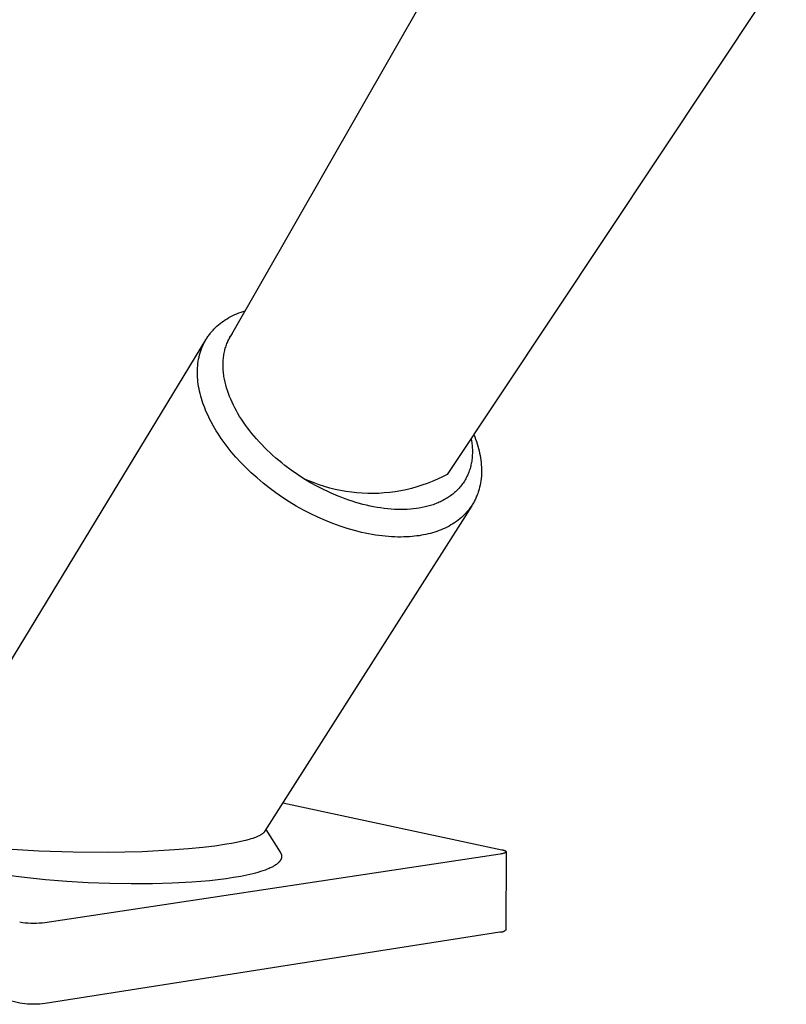
# Model space of a CAD drawing. Units: millimetres. Extents: x -389 to 399, y -314 to 305.
# Drawn here: x -211 to -150, y -290 to -211 of the extents above; entities that cross this region are included whole.
import ezdxf

# ---------------------------------------------------------------- set-up
doc = ezdxf.new("R2010")
doc.units = ezdxf.units.MM
doc.header["$MEASUREMENT"] = 0
doc.layers.add('Default', color=7, linetype='Continuous', true_color=0x000000)

msp = doc.modelspace()

# ---------------------------------------------------------------- linework, layer by layer
at = {"layer": 'Default', "color": 7, "true_color": 0xffffff}
for p, q in [((-194.558, -236.975), (-168.254, -190.934)), ((-149.747, -206.728), (-176.958, -247.674)), ((-193.674, -234.709), (-193.506, -234.647)), ((-193.506, -234.647), (-193.335, -234.588)), ((-193.335, -234.588), (-193.163, -234.533)), ((-195.191, -235.564), (-195.055, -235.46)), ((-195.055, -235.46), (-194.915, -235.36)), ((-194.915, -235.36), (-194.771, -235.264)), ((-194.771, -235.264), (-194.624, -235.172)), ((-194.624, -235.172), (-194.473, -235.085)), ((-194.473, -235.085), (-194.319, -235.001)), ((-194.319, -235.001), (-194.162, -234.922)), ((-194.162, -234.922), (-194.002, -234.847)), ((-194.002, -234.847), (-193.839, -234.776)), ((-193.839, -234.776), (-193.674, -234.709)), ((-195.971, -236.338), (-195.918, -236.273)), ((-195.918, -236.273), (-195.863, -236.209)), ((-195.863, -236.209), (-195.808, -236.145)), ((-195.808, -236.145), (-195.751, -236.082)), ((-195.751, -236.082), (-195.693, -236.021)), ((-195.693, -236.021), (-195.634, -235.96)), ((-195.634, -235.96), (-195.574, -235.901)), ((-195.574, -235.901), (-195.451, -235.784)), ((-195.451, -235.784), (-195.323, -235.672)), ((-195.323, -235.672), (-195.191, -235.564)), ((-219.997, -275.814), (-196.335, -236.865)), ((-196.473, -237.117), (-196.433, -237.042)), ((-196.433, -237.042), (-196.393, -236.968)), ((-196.393, -236.968), (-196.351, -236.894)), ((-196.351, -236.894), (-196.308, -236.822)), ((-196.308, -236.822), (-196.264, -236.75)), ((-196.264, -236.75), (-196.218, -236.679)), ((-196.218, -236.679), (-196.171, -236.609)), ((-196.171, -236.609), (-196.123, -236.54)), ((-196.123, -236.54), (-196.073, -236.472)), ((-196.073, -236.472), (-196.023, -236.405)), ((-196.023, -236.405), (-195.971, -236.338)), ((-194.606, -237.085), (-194.567, -236.996)), ((-194.567, -236.996), (-194.528, -236.912)), ((-194.528, -236.912), (-194.488, -236.829)), ((-194.488, -236.829), (-194.445, -236.747)), ((-194.445, -236.747), (-194.4, -236.666)), ((-194.4, -236.666), (-194.353, -236.587)), ((-194.353, -236.587), (-194.305, -236.508)), ((-194.305, -236.508), (-194.255, -236.43)), ((-194.255, -236.43), (-194.203, -236.354)), ((-196.79, -237.91), (-196.764, -237.827)), ((-196.764, -237.827), (-196.737, -237.745)), ((-196.737, -237.745), (-196.709, -237.664)), ((-196.709, -237.664), (-196.679, -237.584)), ((-196.679, -237.584), (-196.648, -237.504)), ((-196.648, -237.504), (-196.616, -237.425)), ((-196.616, -237.425), (-196.582, -237.347)), ((-196.582, -237.347), (-196.547, -237.269)), ((-196.547, -237.269), (-196.51, -237.193)), ((-196.51, -237.193), (-196.473, -237.117)), ((-194.865, -237.939), (-194.843, -237.833)), ((-194.843, -237.833), (-194.819, -237.728)), ((-194.819, -237.728), (-194.795, -237.634)), ((-194.795, -237.634), (-194.768, -237.541)), ((-194.768, -237.541), (-194.74, -237.448)), ((-194.74, -237.448), (-194.71, -237.356)), ((-194.71, -237.356), (-194.678, -237.265)), ((-194.678, -237.265), (-194.643, -237.174)), ((-194.643, -237.174), (-194.606, -237.085)), ((-196.968, -238.768), (-196.944, -238.592)), ((-196.944, -238.592), (-196.914, -238.418)), ((-196.914, -238.418), (-196.878, -238.246)), ((-196.878, -238.246), (-196.837, -238.077)), ((-196.837, -238.077), (-196.814, -237.993)), ((-196.814, -237.993), (-196.79, -237.91)), ((-194.949, -238.675), (-194.944, -238.581)), ((-194.944, -238.581), (-194.937, -238.473)), ((-194.937, -238.473), (-194.927, -238.366)), ((-194.927, -238.366), (-194.915, -238.259)), ((-194.915, -238.259), (-194.901, -238.152)), ((-194.901, -238.152), (-194.884, -238.045)), ((-194.884, -238.045), (-194.865, -237.939)), ((-197.01, -239.492), (-197.008, -239.308)), ((-197.008, -239.308), (-197, -239.127)), ((-197, -239.127), (-196.987, -238.947)), ((-196.987, -238.947), (-196.968, -238.768)), ((-194.953, -238.864), (-194.952, -238.77)), ((-194.952, -238.959), (-194.953, -238.864)), ((-194.952, -238.77), (-194.949, -238.675)), ((-194.946, -239.147), (-194.952, -238.959)), ((-194.934, -239.336), (-194.946, -239.147)), ((-194.924, -239.452), (-194.934, -239.336)), ((-197.007, -239.676), (-197.01, -239.492)), ((-196.998, -239.862), (-197.007, -239.676)), ((-196.984, -240.049), (-196.998, -239.862)), ((-196.964, -240.237), (-196.984, -240.049)), ((-194.911, -239.569), (-194.924, -239.452)), ((-194.896, -239.684), (-194.911, -239.569)), ((-194.879, -239.8), (-194.896, -239.684)), ((-194.86, -239.915), (-194.879, -239.8)), ((-194.838, -240.03), (-194.86, -239.915)), ((-194.79, -240.259), (-194.838, -240.03)), ((-196.94, -240.426), (-196.964, -240.237)), ((-196.91, -240.615), (-196.94, -240.426)), ((-196.875, -240.805), (-196.91, -240.615)), ((-196.835, -240.996), (-196.875, -240.805)), ((-196.79, -241.186), (-196.835, -240.996)), ((-194.733, -240.488), (-194.79, -240.259)), ((-194.669, -240.715), (-194.733, -240.488)), ((-194.599, -240.94), (-194.669, -240.715)), ((-194.521, -241.163), (-194.599, -240.94)), ((-196.74, -241.377), (-196.79, -241.186)), ((-196.686, -241.568), (-196.74, -241.377)), ((-196.627, -241.758), (-196.686, -241.568)), ((-196.563, -241.948), (-196.627, -241.758)), ((-194.43, -241.404), (-194.521, -241.163)), ((-194.332, -241.641), (-194.43, -241.404)), ((-194.228, -241.876), (-194.332, -241.641)), ((-196.496, -242.138), (-196.563, -241.948)), ((-196.423, -242.327), (-196.496, -242.138)), ((-196.347, -242.516), (-196.423, -242.327)), ((-196.267, -242.703), (-196.347, -242.516)), ((-194.117, -242.108), (-194.228, -241.876)), ((-194.001, -242.338), (-194.117, -242.108)), ((-193.878, -242.564), (-194.001, -242.338)), ((-193.751, -242.787), (-193.878, -242.564)), ((-196.183, -242.89), (-196.267, -242.703)), ((-196.095, -243.076), (-196.183, -242.89)), ((-196.004, -243.261), (-196.095, -243.076)), ((-195.909, -243.444), (-196.004, -243.261)), ((-193.618, -243.008), (-193.751, -242.787)), ((-193.467, -243.247), (-193.618, -243.008)), ((-193.31, -243.483), (-193.467, -243.247)), ((-195.71, -243.808), (-195.909, -243.444)), ((-195.498, -244.165), (-195.71, -243.808)), ((-195.369, -244.371), (-195.498, -244.165)), ((-193.148, -243.715), (-193.31, -243.483)), ((-192.981, -243.944), (-193.148, -243.715)), ((-192.808, -244.169), (-192.981, -243.944)), ((-192.632, -244.39), (-192.808, -244.169)), ((-195.233, -244.579), (-195.369, -244.371)), ((-195.091, -244.789), (-195.233, -244.579)), ((-194.943, -244.999), (-195.091, -244.789)), ((-192.451, -244.608), (-192.632, -244.39)), ((-192.265, -244.822), (-192.451, -244.608)), ((-192.057, -245.054), (-192.265, -244.822)), ((-175.039, -244.786), (-175.003, -245.005)), ((-174.822, -244.46), (-174.749, -244.647)), ((-174.749, -244.647), (-174.68, -244.835)), ((-174.68, -244.835), (-174.616, -245.023)), ((-194.628, -245.422), (-194.943, -244.999)), ((-194.288, -245.848), (-194.628, -245.422)), ((-191.844, -245.281), (-192.057, -245.054)), ((-191.627, -245.504), (-191.844, -245.281)), ((-191.405, -245.722), (-191.627, -245.504)), ((-191.179, -245.937), (-191.405, -245.722)), ((-175.003, -245.005), (-174.989, -245.114)), ((-174.989, -245.114), (-174.976, -245.224)), ((-174.976, -245.224), (-174.965, -245.335)), ((-174.965, -245.335), (-174.956, -245.445)), ((-174.956, -245.445), (-174.949, -245.555)), ((-174.949, -245.555), (-174.944, -245.666)), ((-174.944, -245.666), (-174.942, -245.771)), ((-174.616, -245.023), (-174.555, -245.212)), ((-174.555, -245.212), (-174.499, -245.401)), ((-174.499, -245.401), (-174.448, -245.59)), ((-174.448, -245.59), (-174.401, -245.779)), ((-193.923, -246.275), (-194.288, -245.848)), ((-193.534, -246.701), (-193.923, -246.275)), ((-190.949, -246.147), (-191.179, -245.937)), ((-190.716, -246.353), (-190.949, -246.147)), ((-190.479, -246.555), (-190.716, -246.353)), ((-190.238, -246.752), (-190.479, -246.555)), ((-174.983, -246.503), (-174.997, -246.602)), ((-174.971, -246.399), (-174.983, -246.503)), ((-174.961, -246.294), (-174.971, -246.399)), ((-174.953, -246.19), (-174.961, -246.294)), ((-174.947, -246.085), (-174.953, -246.19)), ((-174.943, -245.981), (-174.947, -246.085)), ((-174.941, -245.876), (-174.943, -245.981)), ((-174.942, -245.771), (-174.941, -245.876)), ((-174.401, -245.779), (-174.359, -245.968)), ((-174.359, -245.968), (-174.322, -246.157)), ((-174.322, -246.157), (-174.29, -246.345)), ((-174.29, -246.345), (-174.263, -246.533)), ((-174.263, -246.533), (-174.241, -246.72)), ((-193.12, -247.124), (-193.534, -246.701)), ((-192.683, -247.543), (-193.12, -247.124)), ((-189.994, -246.945), (-190.238, -246.752)), ((-189.495, -247.319), (-189.994, -246.945)), ((-188.984, -247.675), (-189.495, -247.319)), ((-175.156, -247.285), (-175.187, -247.381)), ((-175.126, -247.189), (-175.156, -247.285)), ((-175.099, -247.093), (-175.126, -247.189)), ((-175.075, -246.996), (-175.099, -247.093)), ((-175.052, -246.898), (-175.075, -246.996)), ((-175.032, -246.8), (-175.052, -246.898)), ((-175.013, -246.701), (-175.032, -246.8)), ((-174.997, -246.602), (-175.013, -246.701)), ((-174.241, -246.72), (-174.225, -246.907)), ((-174.225, -246.907), (-174.213, -247.092)), ((-174.213, -247.092), (-174.207, -247.276)), ((-174.207, -247.276), (-174.207, -247.459)), ((-192.223, -247.957), (-192.683, -247.543)), ((-191.742, -248.362), (-192.223, -247.957)), ((-188.461, -248.013), (-188.984, -247.675)), ((-188.057, -248.192), (-188.461, -248.013)), ((-187.928, -248.333), (-188.461, -248.013)), ((-177.751, -248.064), (-178.157, -248.239)), ((-177.351, -247.876), (-177.751, -248.064)), ((-176.958, -247.674), (-177.351, -247.876)), ((-175.525, -248.114), (-175.578, -248.202)), ((-175.474, -248.026), (-175.525, -248.114)), ((-175.427, -247.937), (-175.474, -248.026)), ((-175.381, -247.847), (-175.427, -247.937)), ((-175.338, -247.755), (-175.381, -247.847)), ((-175.297, -247.663), (-175.338, -247.755)), ((-175.258, -247.57), (-175.297, -247.663)), ((-175.222, -247.476), (-175.258, -247.57)), ((-175.187, -247.381), (-175.222, -247.476)), ((-174.238, -247.999), (-174.259, -248.175)), ((-174.222, -247.821), (-174.238, -247.999)), ((-174.212, -247.641), (-174.222, -247.821)), ((-174.207, -247.459), (-174.212, -247.641)), ((-191.241, -248.758), (-191.742, -248.362)), ((-190.721, -249.142), (-191.241, -248.758)), ((-187.647, -248.356), (-188.057, -248.192)), ((-187.383, -248.635), (-187.928, -248.333)), ((-187.232, -248.506), (-187.647, -248.356)), ((-186.828, -248.918), (-187.383, -248.635)), ((-186.811, -248.642), (-187.232, -248.506)), ((-186.547, -249.052), (-186.828, -248.918)), ((-186.387, -248.764), (-186.811, -248.642)), ((-185.958, -248.871), (-186.387, -248.764)), ((-185.526, -248.963), (-185.958, -248.871)), ((-180.262, -248.898), (-180.695, -248.986)), ((-179.832, -248.795), (-180.262, -248.898)), ((-179.407, -248.677), (-179.832, -248.795)), ((-178.985, -248.545), (-179.407, -248.677)), ((-178.568, -248.399), (-178.985, -248.545)), ((-178.157, -248.239), (-178.568, -248.399)), ((-176.116, -248.888), (-176.177, -248.949)), ((-176.056, -248.825), (-176.116, -248.888)), ((-175.998, -248.761), (-176.056, -248.825)), ((-175.94, -248.696), (-175.998, -248.761)), ((-175.875, -248.617), (-175.94, -248.696)), ((-175.811, -248.537), (-175.875, -248.617)), ((-175.75, -248.455), (-175.811, -248.537)), ((-175.691, -248.372), (-175.75, -248.455)), ((-175.633, -248.288), (-175.691, -248.372)), ((-175.578, -248.202), (-175.633, -248.288)), ((-174.4, -248.86), (-174.424, -248.943)), ((-174.357, -248.692), (-174.4, -248.86)), ((-174.319, -248.522), (-174.357, -248.692)), ((-174.286, -248.35), (-174.319, -248.522)), ((-174.259, -248.175), (-174.286, -248.35)), ((-190.185, -249.513), (-190.721, -249.142)), ((-189.635, -249.869), (-190.185, -249.513)), ((-186.264, -249.181), (-186.547, -249.052)), ((-185.71, -249.417), (-186.264, -249.181)), ((-185.429, -249.527), (-185.71, -249.417)), ((-185.091, -249.04), (-185.526, -248.963)), ((-185.147, -249.633), (-185.429, -249.527)), ((-184.863, -249.733), (-185.147, -249.633)), ((-184.654, -249.102), (-185.091, -249.04)), ((-184.215, -249.15), (-184.654, -249.102)), ((-183.774, -249.182), (-184.215, -249.15)), ((-183.332, -249.199), (-183.774, -249.182)), ((-182.891, -249.201), (-183.332, -249.199)), ((-182.449, -249.188), (-182.891, -249.201)), ((-182.008, -249.16), (-182.449, -249.188)), ((-181.569, -249.117), (-182.008, -249.16)), ((-181.131, -249.059), (-181.569, -249.117)), ((-180.695, -248.986), (-181.131, -249.059)), ((-177.222, -249.718), (-177.315, -249.767)), ((-177.131, -249.667), (-177.222, -249.718)), ((-177.039, -249.614), (-177.131, -249.667)), ((-176.948, -249.558), (-177.039, -249.614)), ((-176.859, -249.5), (-176.948, -249.558)), ((-176.771, -249.441), (-176.859, -249.5)), ((-176.684, -249.379), (-176.771, -249.441)), ((-176.598, -249.316), (-176.684, -249.379)), ((-176.515, -249.25), (-176.598, -249.316)), ((-176.432, -249.183), (-176.515, -249.25)), ((-176.367, -249.126), (-176.432, -249.183)), ((-176.302, -249.068), (-176.367, -249.126)), ((-176.239, -249.009), (-176.302, -249.068)), ((-176.177, -248.949), (-176.239, -249.009)), ((-174.702, -249.659), (-174.739, -249.735)), ((-174.665, -249.582), (-174.702, -249.659)), ((-174.63, -249.505), (-174.665, -249.582)), ((-174.597, -249.427), (-174.63, -249.505)), ((-174.565, -249.348), (-174.597, -249.427)), ((-174.534, -249.268), (-174.565, -249.348)), ((-174.504, -249.188), (-174.534, -249.268)), ((-174.476, -249.107), (-174.504, -249.188)), ((-174.45, -249.025), (-174.476, -249.107)), ((-174.424, -248.943), (-174.45, -249.025)), ((-174.998, -250.182), (-191.616, -276.339)), ((-189.072, -250.208), (-189.635, -249.869)), ((-188.499, -250.53), (-189.072, -250.208)), ((-184.577, -249.828), (-184.863, -249.733)), ((-184.289, -249.917), (-184.577, -249.828)), ((-184, -250.001), (-184.289, -249.917)), ((-183.72, -250.076), (-184, -250.001)), ((-183.439, -250.145), (-183.72, -250.076)), ((-183.156, -250.209), (-183.439, -250.145)), ((-182.873, -250.267), (-183.156, -250.209)), ((-182.588, -250.318), (-182.873, -250.267)), ((-182.302, -250.363), (-182.588, -250.318)), ((-182.015, -250.402), (-182.302, -250.363)), ((-181.727, -250.434), (-182.015, -250.402)), ((-181.463, -250.457), (-181.727, -250.434)), ((-181.199, -250.474), (-181.463, -250.457)), ((-180.935, -250.484), (-181.199, -250.474)), ((-180.67, -250.488), (-180.935, -250.484)), ((-180.42, -250.485), (-180.67, -250.488)), ((-180.169, -250.476), (-180.42, -250.485)), ((-179.919, -250.46), (-180.169, -250.476)), ((-179.67, -250.437), (-179.919, -250.46)), ((-179.436, -250.408), (-179.67, -250.437)), ((-179.202, -250.373), (-179.436, -250.408)), ((-178.97, -250.331), (-179.202, -250.373)), ((-178.739, -250.281), (-178.97, -250.331)), ((-178.524, -250.227), (-178.739, -250.281)), ((-178.31, -250.166), (-178.524, -250.227)), ((-178.098, -250.099), (-178.31, -250.166)), ((-177.993, -250.062), (-178.098, -250.099)), ((-177.889, -250.023), (-177.993, -250.062)), ((-177.792, -249.985), (-177.889, -250.023)), ((-177.695, -249.945), (-177.792, -249.985)), ((-177.598, -249.903), (-177.695, -249.945)), ((-177.503, -249.86), (-177.598, -249.903)), ((-177.409, -249.814), (-177.503, -249.86)), ((-177.315, -249.767), (-177.409, -249.814)), ((-175.187, -250.447), (-175.238, -250.513)), ((-175.136, -250.38), (-175.187, -250.447)), ((-175.087, -250.311), (-175.136, -250.38)), ((-175.039, -250.242), (-175.087, -250.311)), ((-174.992, -250.172), (-175.039, -250.242)), ((-174.947, -250.101), (-174.992, -250.172)), ((-174.903, -250.03), (-174.947, -250.101)), ((-174.86, -249.957), (-174.903, -250.03)), ((-174.818, -249.884), (-174.86, -249.957)), ((-174.778, -249.81), (-174.818, -249.884)), ((-174.739, -249.735), (-174.778, -249.81)), ((-187.917, -250.831), (-188.499, -250.53)), ((-187.331, -251.113), (-187.917, -250.831)), ((-186.741, -251.372), (-187.331, -251.113)), ((-175.95, -251.236), (-176.084, -251.342)), ((-175.82, -251.125), (-175.95, -251.236)), ((-175.695, -251.01), (-175.82, -251.125)), ((-175.634, -250.952), (-175.695, -251.01)), ((-175.574, -250.892), (-175.634, -250.952)), ((-175.515, -250.831), (-175.574, -250.892)), ((-175.457, -250.77), (-175.515, -250.831)), ((-175.401, -250.707), (-175.457, -250.77)), ((-175.346, -250.643), (-175.401, -250.707)), ((-175.291, -250.579), (-175.346, -250.643)), ((-175.238, -250.513), (-175.291, -250.579)), ((-186.151, -251.609), (-186.741, -251.372)), ((-185.562, -251.823), (-186.151, -251.609)), ((-184.978, -252.013), (-185.562, -251.823)), ((-184.4, -252.179), (-184.978, -252.013)), ((-177.287, -252.046), (-177.452, -252.115)), ((-177.125, -251.973), (-177.287, -252.046)), ((-176.966, -251.895), (-177.125, -251.973)), ((-176.811, -251.813), (-176.966, -251.895)), ((-176.658, -251.727), (-176.811, -251.813)), ((-176.509, -251.637), (-176.658, -251.727)), ((-176.364, -251.543), (-176.509, -251.637)), ((-176.222, -251.445), (-176.364, -251.543)), ((-176.084, -251.342), (-176.222, -251.445)), ((-184.113, -252.253), (-184.4, -252.179)), ((-183.83, -252.322), (-184.113, -252.253)), ((-183.549, -252.384), (-183.83, -252.322)), ((-183.27, -252.441), (-183.549, -252.384)), ((-182.995, -252.491), (-183.27, -252.441)), ((-182.723, -252.536), (-182.995, -252.491)), ((-182.455, -252.575), (-182.723, -252.536)), ((-182.19, -252.608), (-182.455, -252.575)), ((-181.929, -252.636), (-182.19, -252.608)), ((-181.672, -252.658), (-181.929, -252.636)), ((-181.419, -252.675), (-181.672, -252.658)), ((-181.171, -252.687), (-181.419, -252.675)), ((-180.927, -252.694), (-181.171, -252.687)), ((-180.687, -252.695), (-180.927, -252.694)), ((-180.452, -252.692), (-180.687, -252.695)), ((-180.222, -252.683), (-180.452, -252.692)), ((-179.997, -252.67), (-180.222, -252.683)), ((-179.776, -252.653), (-179.997, -252.67)), ((-179.589, -252.634), (-179.776, -252.653)), ((-179.403, -252.612), (-179.589, -252.634)), ((-179.218, -252.586), (-179.403, -252.612)), ((-179.034, -252.557), (-179.218, -252.586)), ((-178.851, -252.523), (-179.034, -252.557)), ((-178.669, -252.486), (-178.851, -252.523)), ((-178.489, -252.445), (-178.669, -252.486)), ((-178.311, -252.4), (-178.489, -252.445)), ((-178.135, -252.351), (-178.311, -252.4)), ((-177.961, -252.298), (-178.135, -252.351)), ((-177.789, -252.241), (-177.961, -252.298)), ((-177.619, -252.18), (-177.789, -252.241)), ((-177.452, -252.115), (-177.619, -252.18)), ((-190.155, -274.038), (-172.572, -277.788)), ((-191.883, -276.579), (-191.922, -276.602)), ((-191.845, -276.554), (-191.883, -276.579)), ((-191.807, -276.527), (-191.845, -276.554)), ((-191.777, -276.505), (-191.807, -276.527)), ((-191.762, -276.494), (-191.777, -276.505)), ((-191.748, -276.482), (-191.762, -276.494)), ((-191.734, -276.47), (-191.748, -276.482)), ((-191.72, -276.458), (-191.734, -276.47)), ((-191.706, -276.445), (-191.72, -276.458)), ((-191.693, -276.432), (-191.706, -276.445)), ((-191.682, -276.421), (-191.693, -276.432)), ((-191.672, -276.41), (-191.682, -276.421)), ((-191.662, -276.399), (-191.672, -276.41)), ((-191.652, -276.387), (-191.662, -276.399)), ((-191.643, -276.376), (-191.652, -276.387)), ((-191.634, -276.364), (-191.643, -276.376)), ((-191.625, -276.351), (-191.634, -276.364)), ((-191.616, -276.339), (-191.625, -276.351)), ((-191.512, -276.174), (-190.366, -277.981)), ((-194.663, -277.358), (-195.619, -277.499)), ((-194.268, -277.29), (-194.663, -277.358)), ((-193.875, -277.215), (-194.268, -277.29)), ((-193.512, -277.137), (-193.875, -277.215)), ((-193.151, -277.051), (-193.512, -277.137)), ((-192.857, -276.971), (-193.151, -277.051)), ((-192.711, -276.927), (-192.857, -276.971)), ((-192.566, -276.88), (-192.711, -276.927)), ((-192.455, -276.841), (-192.566, -276.88)), ((-192.344, -276.8), (-192.455, -276.841)), ((-192.234, -276.755), (-192.344, -276.8)), ((-192.126, -276.708), (-192.234, -276.755)), ((-192.043, -276.668), (-192.126, -276.708)), ((-192.002, -276.647), (-192.043, -276.668)), ((-191.962, -276.625), (-192.002, -276.647)), ((-191.922, -276.602), (-191.962, -276.625)), ((-209.728, -277.908), (-212.293, -277.752)), ((-206.992, -277.995), (-209.728, -277.908)), ((-172.717, -278.141), (-209.249, -283.652)), ((-204.223, -278.009), (-206.992, -277.995)), ((-201.447, -277.948), (-204.223, -278.009)), ((-198.86, -277.813), (-201.447, -277.948)), ((-197.718, -277.724), (-198.86, -277.813)), ((-196.578, -277.613), (-197.718, -277.724)), ((-195.619, -277.499), (-196.578, -277.613)), ((-190.366, -277.981), (-190.354, -278)), ((-190.354, -278), (-190.342, -278.019)), ((-190.342, -278.019), (-190.331, -278.039)), ((-190.331, -278.039), (-190.321, -278.059)), ((-190.321, -278.059), (-190.311, -278.079)), ((-190.311, -278.079), (-190.302, -278.1)), ((-190.302, -278.1), (-190.293, -278.12)), ((-190.293, -278.12), (-190.285, -278.141)), ((-190.285, -278.141), (-190.278, -278.161)), ((-190.278, -278.161), (-190.272, -278.181)), ((-172.626, -278.126), (-172.717, -278.141)), ((-172.582, -278.118), (-172.626, -278.126)), ((-172.54, -278.109), (-172.582, -278.118)), ((-172.572, -277.788), (-172.532, -277.797)), ((-172.5, -278.1), (-172.54, -278.109)), ((-172.532, -277.797), (-172.495, -277.806)), ((-172.462, -278.09), (-172.5, -278.1)), ((-172.495, -277.806), (-172.458, -277.816)), ((-172.426, -278.08), (-172.462, -278.09)), ((-172.458, -277.816), (-172.424, -277.826)), ((-172.393, -278.069), (-172.426, -278.08)), ((-172.424, -277.826), (-172.392, -277.837)), ((-172.377, -278.064), (-172.393, -278.069)), ((-172.392, -277.837), (-172.377, -277.842)), ((-172.377, -277.842), (-172.363, -277.848)), ((-172.362, -278.058), (-172.377, -278.064)), ((-172.363, -277.848), (-172.349, -277.853)), ((-172.348, -278.052), (-172.362, -278.058)), ((-172.349, -277.853), (-172.336, -277.859)), ((-172.334, -278.046), (-172.348, -278.052)), ((-172.336, -277.859), (-172.323, -277.865)), ((-172.322, -278.041), (-172.334, -278.046)), ((-172.323, -277.865), (-172.311, -277.871)), ((-172.31, -278.035), (-172.322, -278.041)), ((-172.311, -277.871), (-172.301, -277.877)), ((-172.304, -278.032), (-172.31, -278.035)), ((-172.299, -278.029), (-172.304, -278.032)), ((-172.301, -277.877), (-172.295, -277.88)), ((-172.293, -278.026), (-172.299, -278.029)), ((-172.295, -277.88), (-172.29, -277.883)), ((-172.288, -278.023), (-172.293, -278.026)), ((-172.29, -277.883), (-172.286, -277.886)), ((-172.284, -278.019), (-172.288, -278.023)), ((-172.286, -277.886), (-172.281, -277.889)), ((-172.279, -278.016), (-172.284, -278.019)), ((-172.281, -277.889), (-172.277, -277.892)), ((-172.275, -278.013), (-172.279, -278.016)), ((-172.277, -277.892), (-172.272, -277.895)), ((-172.27, -278.01), (-172.275, -278.013)), ((-172.272, -277.895), (-172.268, -277.898)), ((-172.266, -278.007), (-172.27, -278.01)), ((-172.268, -277.898), (-172.265, -277.901)), ((-172.263, -278.004), (-172.266, -278.007)), ((-172.265, -277.901), (-172.261, -277.904)), ((-172.259, -278.001), (-172.263, -278.004)), ((-172.261, -277.904), (-172.258, -277.908)), ((-172.258, -277.999), (-172.259, -278.001)), ((-172.258, -277.908), (-172.256, -277.909)), ((-172.256, -277.998), (-172.258, -277.999)), ((-172.256, -277.909), (-172.255, -277.911)), ((-172.254, -277.996), (-172.256, -277.998)), ((-172.255, -277.911), (-172.253, -277.912)), ((-172.253, -277.994), (-172.254, -277.996)), ((-172.253, -277.912), (-172.252, -277.914)), ((-172.251, -277.993), (-172.253, -277.994)), ((-172.252, -277.914), (-172.25, -277.916)), ((-172.25, -277.991), (-172.251, -277.993)), ((-172.25, -277.916), (-172.249, -277.917)), ((-172.234, -277.959), (-172.25, -284.223)), ((-172.249, -277.99), (-172.25, -277.991)), ((-172.249, -277.917), (-172.248, -277.919)), ((-172.247, -277.988), (-172.249, -277.99)), ((-172.248, -277.919), (-172.246, -277.92)), ((-172.246, -277.986), (-172.247, -277.988)), ((-172.246, -277.92), (-172.245, -277.922)), ((-172.245, -277.985), (-172.246, -277.986)), ((-172.245, -277.922), (-172.244, -277.923)), ((-172.244, -277.983), (-172.245, -277.985)), ((-172.244, -277.923), (-172.243, -277.925)), ((-172.243, -277.982), (-172.244, -277.983)), ((-172.243, -277.925), (-172.242, -277.927)), ((-172.242, -277.98), (-172.243, -277.982)), ((-172.242, -277.927), (-172.241, -277.928)), ((-172.241, -277.978), (-172.242, -277.98)), ((-172.241, -277.928), (-172.24, -277.93)), ((-172.24, -277.977), (-172.241, -277.978)), ((-172.24, -277.93), (-172.24, -277.931)), ((-172.24, -277.931), (-172.239, -277.933)), ((-172.239, -277.975), (-172.24, -277.977)), ((-172.239, -277.933), (-172.238, -277.935)), ((-172.238, -277.972), (-172.239, -277.974)), ((-172.239, -277.974), (-172.239, -277.975)), ((-172.238, -277.935), (-172.237, -277.936)), ((-172.237, -277.97), (-172.238, -277.972)), ((-172.237, -277.936), (-172.237, -277.938)), ((-172.237, -277.938), (-172.236, -277.94)), ((-172.236, -277.967), (-172.237, -277.969)), ((-172.237, -277.969), (-172.237, -277.97)), ((-172.236, -277.94), (-172.236, -277.941)), ((-172.236, -277.941), (-172.235, -277.943)), ((-172.235, -277.964), (-172.236, -277.965)), ((-172.236, -277.965), (-172.236, -277.967)), ((-172.235, -277.943), (-172.235, -277.944)), ((-172.235, -277.944), (-172.235, -277.946)), ((-172.235, -277.946), (-172.235, -277.948)), ((-172.235, -277.948), (-172.234, -277.949)), ((-172.234, -277.957), (-172.235, -277.959)), ((-172.235, -277.959), (-172.235, -277.961)), ((-172.235, -277.961), (-172.235, -277.962)), ((-172.235, -277.962), (-172.235, -277.964)), ((-172.234, -277.949), (-172.234, -277.951)), ((-172.234, -277.951), (-172.234, -277.952)), ((-172.234, -277.952), (-172.234, -277.954)), ((-172.234, -277.954), (-172.234, -277.956)), ((-172.234, -277.956), (-172.234, -277.957)), ((-190.641, -278.953), (-190.668, -278.973)), ((-190.613, -278.932), (-190.641, -278.953)), ((-190.569, -278.895), (-190.613, -278.932)), ((-190.547, -278.877), (-190.569, -278.895)), ((-190.525, -278.857), (-190.547, -278.877)), ((-190.504, -278.838), (-190.525, -278.857)), ((-190.484, -278.818), (-190.504, -278.838)), ((-190.464, -278.797), (-190.484, -278.818)), ((-190.444, -278.776), (-190.464, -278.797)), ((-190.428, -278.758), (-190.444, -278.776)), ((-190.412, -278.739), (-190.428, -278.758)), ((-190.397, -278.72), (-190.412, -278.739)), ((-190.382, -278.7), (-190.397, -278.72)), ((-190.368, -278.681), (-190.382, -278.7)), ((-190.354, -278.66), (-190.368, -278.681)), ((-190.341, -278.64), (-190.354, -278.66)), ((-190.329, -278.619), (-190.341, -278.64)), ((-190.319, -278.6), (-190.329, -278.619)), ((-190.309, -278.581), (-190.319, -278.6)), ((-190.3, -278.561), (-190.309, -278.581)), ((-190.292, -278.542), (-190.3, -278.561)), ((-190.284, -278.522), (-190.292, -278.542)), ((-190.28, -278.512), (-190.284, -278.522)), ((-190.277, -278.502), (-190.28, -278.512)), ((-190.274, -278.492), (-190.277, -278.502)), ((-190.271, -278.481), (-190.274, -278.492)), ((-190.272, -278.181), (-190.267, -278.201)), ((-190.268, -278.471), (-190.271, -278.481)), ((-190.265, -278.461), (-190.268, -278.471)), ((-190.267, -278.201), (-190.262, -278.221)), ((-190.263, -278.451), (-190.265, -278.461)), ((-190.261, -278.441), (-190.263, -278.451)), ((-190.262, -278.221), (-190.26, -278.231)), ((-190.259, -278.431), (-190.261, -278.441)), ((-190.26, -278.231), (-190.258, -278.241)), ((-190.257, -278.422), (-190.259, -278.431)), ((-190.258, -278.241), (-190.257, -278.251)), ((-190.257, -278.251), (-190.255, -278.261)), ((-190.256, -278.412), (-190.257, -278.422)), ((-190.255, -278.402), (-190.256, -278.412)), ((-190.255, -278.261), (-190.254, -278.272)), ((-190.253, -278.392), (-190.255, -278.402)), ((-190.254, -278.272), (-190.253, -278.282)), ((-190.253, -278.282), (-190.252, -278.292)), ((-190.252, -278.382), (-190.253, -278.392)), ((-190.252, -278.292), (-190.251, -278.302)), ((-190.251, -278.362), (-190.252, -278.372)), ((-190.252, -278.372), (-190.252, -278.382)), ((-190.251, -278.302), (-190.251, -278.312)), ((-190.251, -278.312), (-190.25, -278.322)), ((-190.25, -278.352), (-190.251, -278.362)), ((-190.25, -278.322), (-190.25, -278.332)), ((-190.25, -278.332), (-190.25, -278.342)), ((-190.25, -278.342), (-190.25, -278.352)), ((-192.555, -279.721), (-193.041, -279.834)), ((-192.352, -279.669), (-192.555, -279.721)), ((-192.15, -279.612), (-192.352, -279.669)), ((-191.949, -279.552), (-192.15, -279.612)), ((-191.75, -279.488), (-191.949, -279.552)), ((-191.58, -279.428), (-191.75, -279.488)), ((-191.412, -279.363), (-191.58, -279.428)), ((-191.246, -279.294), (-191.412, -279.363)), ((-191.164, -279.256), (-191.246, -279.294)), ((-191.083, -279.218), (-191.164, -279.256)), ((-191.021, -279.187), (-191.083, -279.218)), ((-190.96, -279.155), (-191.021, -279.187)), ((-190.9, -279.122), (-190.96, -279.155)), ((-190.84, -279.087), (-190.9, -279.122)), ((-190.782, -279.051), (-190.84, -279.087)), ((-190.724, -279.013), (-190.782, -279.051)), ((-190.668, -278.973), (-190.724, -279.013)), ((-210.89, -280.031), (-212.444, -279.839)), ((-209.195, -280.202), (-210.89, -280.031)), ((-207.497, -280.337), (-209.195, -280.202)), ((-205.771, -280.438), (-207.497, -280.337)), ((-204.043, -280.504), (-205.771, -280.438)), ((-202.326, -280.534), (-204.043, -280.504)), ((-200.608, -280.526), (-202.326, -280.534)), ((-199.028, -280.482), (-200.608, -280.526)), ((-197.45, -280.397), (-199.028, -280.482)), ((-196.021, -280.277), (-197.45, -280.397)), ((-195.362, -280.206), (-196.021, -280.277)), ((-194.705, -280.122), (-195.362, -280.206)), ((-194.117, -280.034), (-194.705, -280.122)), ((-193.531, -279.932), (-194.117, -280.034)), ((-193.041, -279.834), (-193.531, -279.932)), ((-211.26, -290.096), (-239.961, -283.164)), ((-211.048, -283.65), (-211.271, -283.614)), ((-210.824, -283.677), (-211.048, -283.65)), ((-210.599, -283.697), (-210.824, -283.677)), ((-210.374, -283.709), (-210.599, -283.697)), ((-209.697, -283.698), (-209.923, -283.71)), ((-209.473, -283.679), (-209.697, -283.698)), ((-209.249, -283.652), (-209.473, -283.679)), ((-210.148, -283.713), (-210.374, -283.709)), ((-209.923, -283.71), (-210.148, -283.713)), ((-172.732, -284.418), (-209.239, -290.135)), ((-172.712, -284.419), (-172.732, -284.418)), ((-172.691, -284.419), (-172.712, -284.419)), ((-172.67, -284.418), (-172.691, -284.419)), ((-172.65, -284.417), (-172.67, -284.418)), ((-172.629, -284.415), (-172.65, -284.417)), ((-172.609, -284.413), (-172.629, -284.415)), ((-172.588, -284.41), (-172.609, -284.413)), ((-172.568, -284.406), (-172.588, -284.41)), ((-172.548, -284.401), (-172.568, -284.406)), ((-172.528, -284.396), (-172.548, -284.401)), ((-172.508, -284.39), (-172.528, -284.396)), ((-172.488, -284.383), (-172.508, -284.39)), ((-172.469, -284.375), (-172.488, -284.383)), ((-172.45, -284.367), (-172.469, -284.375)), ((-172.431, -284.359), (-172.45, -284.367)), ((-172.413, -284.349), (-172.431, -284.359)), ((-172.394, -284.339), (-172.413, -284.349)), ((-172.377, -284.329), (-172.394, -284.339)), ((-172.359, -284.317), (-172.377, -284.329)), ((-172.342, -284.306), (-172.359, -284.317)), ((-172.326, -284.293), (-172.342, -284.306)), ((-172.31, -284.28), (-172.326, -284.293)), ((-172.294, -284.267), (-172.31, -284.28)), ((-172.279, -284.253), (-172.294, -284.267)), ((-172.264, -284.238), (-172.279, -284.253)), ((-172.25, -284.223), (-172.264, -284.238)), ((-211.06, -290.129), (-211.26, -290.096)), ((-210.859, -290.156), (-211.06, -290.129)), ((-210.657, -290.177), (-210.859, -290.156)), ((-210.454, -290.191), (-210.657, -290.177)), ((-210.251, -290.198), (-210.454, -290.191)), ((-210.048, -290.198), (-210.251, -290.198)), ((-209.845, -290.193), (-210.048, -290.198)), ((-209.643, -290.18), (-209.845, -290.193)), ((-209.441, -290.161), (-209.643, -290.18)), ((-209.239, -290.135), (-209.441, -290.161))]:
    msp.add_line(p, q, dxfattribs=at)

doc.saveas('drawing.dxf')
